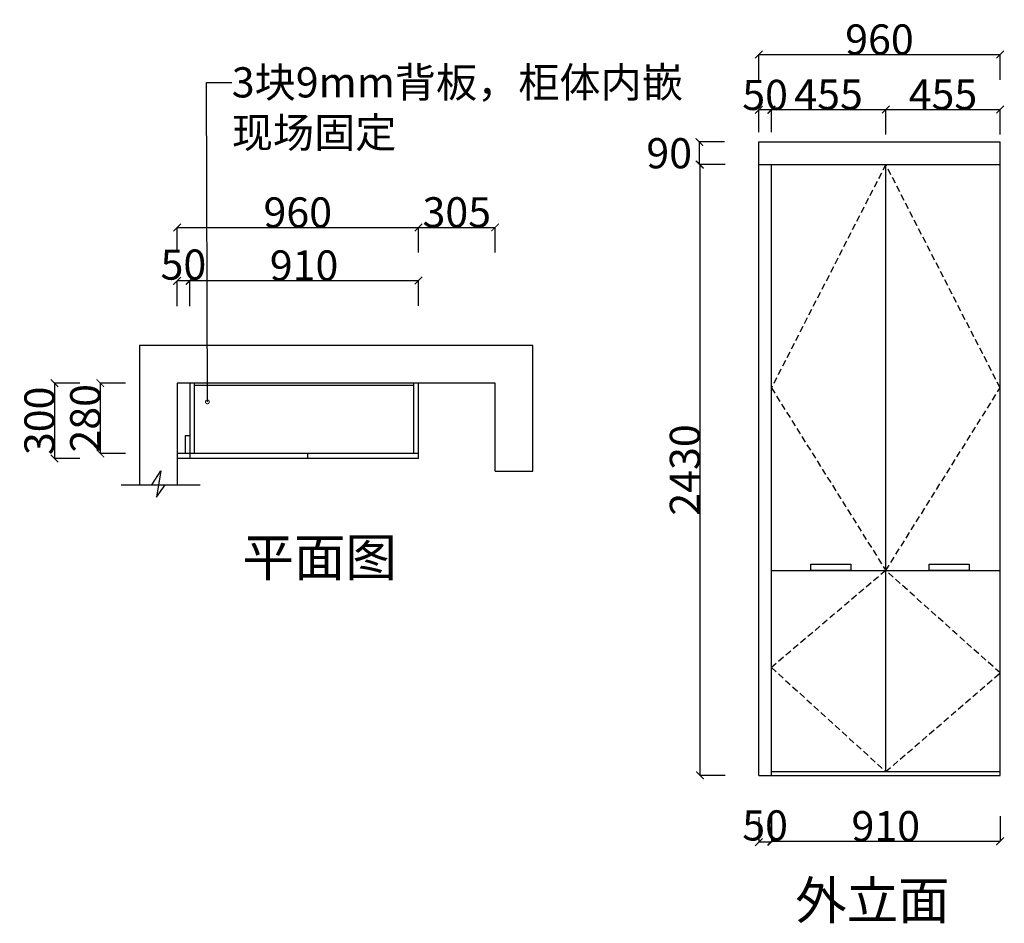
# Model space of a CAD drawing. Units: inches. Extents: x 570425 to 578481, y -921269 to -917063.
# Drawn here: x 570425 to 574342, y -921243 to -917648 of the extents above; entities that cross this region are included whole.
import ezdxf

# ---------------------------------------------------------------- set-up
doc = ezdxf.new("R2010")
doc.units = ezdxf.units.IN
doc.header["$MEASUREMENT"] = 0
doc.linetypes.add('DASHEDX2', pattern=[38.1, 25.4, -12.7])
doc.styles.add('ROMANC', font='simhei.ttf')
doc.dimstyles.get("Standard").update_dxf_attribs({"dimtxt": 100, "dimasz": 30, "dimexe": 0, "dimexo": 100, "dimtad": 1, "dimdec": 0, "dimzin": 0, "dimdsep": 46, "dimtxsty": 'ROMANC', "dimblk": 'ARCHTICK', "dimcen": 2.5, "dimclrd": 4, "dimclre": 4, "dimclrt": 51, "dimadec": 0, "dimazin": 0, "dimtfac": 1, "dimtdec": 0, "dimtofl": 0, "dimtmove": 0, "dimatfit": 2, "dimldrblk": 'DOTSMALL', "dimfxl": 1, "dimtolj": 1, "dimtzin": 0, "dimlwd": -1, "dimarcsym": 0})

# ---------------------------------------------------------------- blocks, each defined once
blk = doc.blocks.new('_ArchTick')
at = {"color": 0, "const_width": 0.15}
blk.add_lwpolyline([(-0.5, -0.5), (0.5, 0.5)], dxfattribs=at)
blk = doc.blocks.new('*D13')
at = {"color": 4, "lineweight": -2, "transparency": 16777216}
for p, q in [((571101, -918786), (571101, -918686)), ((572011, -918786), (572011, -918686))]:
    blk.add_line(p, q, dxfattribs=at)
at = {"color": 4, "transparency": 16777216}
blk.add_line((571101, -918686), (572011, -918686), dxfattribs=at)
at = {"layer": 'Defpoints', "color": 0, "transparency": 16777216}
for p in [(572011, -918686), (571101, -919094), (572011, -919094)]:
    blk.add_point(p, dxfattribs=at)
at = {"color": 4, "transparency": 16777216, "xscale": 30, "yscale": 30, "zscale": 30, "rotation": 180}
blk.add_blockref('_ArchTick', (571101, -918686), dxfattribs=at)
at = {"color": 4, "transparency": 16777216, "xscale": 30, "yscale": 30, "zscale": 30}
blk.add_blockref('_ArchTick', (572011, -918686), dxfattribs=at)
at = {"color": 51, "transparency": 16777216, "insert": (571556, -918626), "char_height": 120, "attachment_point": 5}
blk.add_mtext('\\A1;910', dxfattribs=at)
blk = doc.blocks.new('_DotSmall')
at = {"color": 0, "linetype": 'ByBlock', "const_width": 0.5}
blk.add_lwpolyline([(-0.0625, 0, 1), (0.0625, 0, 1)], format="xyb", close=True, dxfattribs=at)
blk = doc.blocks.new('*D14')
at = {"color": 4, "lineweight": -2, "transparency": 16777216}
for p, q in [((571051, -918787.5), (571051, -918687.5)), ((571101, -918787.5), (571101, -918687.5))]:
    blk.add_line(p, q, dxfattribs=at)
at = {"color": 4, "transparency": 16777216}
blk.add_line((571101, -918687.5), (571051, -918687.5), dxfattribs=at)
at = {"layer": 'Defpoints', "color": 0, "transparency": 16777216}
for p in [(571051, -918687.5), (571051, -919094), (571101, -919094)]:
    blk.add_point(p, dxfattribs=at)
at = {"color": 4, "transparency": 16777216, "xscale": 30, "yscale": 30, "zscale": 30, "rotation": 180}
blk.add_blockref('_ArchTick', (571051, -918687.5), dxfattribs=at)
at = {"color": 4, "transparency": 16777216, "xscale": 30, "yscale": 30, "zscale": 30}
blk.add_blockref('_ArchTick', (571101, -918687.5), dxfattribs=at)
at = {"color": 51, "transparency": 16777216, "insert": (571076, -918622.5), "char_height": 120, "attachment_point": 5}
blk.add_mtext('\\A1;50', dxfattribs=at)
blk = doc.blocks.new('*D15')
at = {"color": 4, "lineweight": -2, "transparency": 16777216}
for p, q in [((571051, -918575), (571051, -918475)), ((572011, -918575), (572011, -918475))]:
    blk.add_line(p, q, dxfattribs=at)
at = {"color": 4, "transparency": 16777216}
blk.add_line((571051, -918475), (572011, -918475), dxfattribs=at)
at = {"layer": 'Defpoints', "color": 0, "transparency": 16777216}
for p in [(572011, -918475), (571051, -919094), (572011, -919094)]:
    blk.add_point(p, dxfattribs=at)
at = {"color": 4, "transparency": 16777216, "xscale": 30, "yscale": 30, "zscale": 30, "rotation": 180}
blk.add_blockref('_ArchTick', (571051, -918475), dxfattribs=at)
at = {"color": 4, "transparency": 16777216, "xscale": 30, "yscale": 30, "zscale": 30}
blk.add_blockref('_ArchTick', (572011, -918475), dxfattribs=at)
at = {"color": 51, "transparency": 16777216, "insert": (571531, -918415), "char_height": 120, "attachment_point": 5}
blk.add_mtext('\\A1;960', dxfattribs=at)
blk = doc.blocks.new('*D16')
at = {"color": 4, "lineweight": -2, "transparency": 16777216}
for p, q in [((570663.5, -919094), (570563.5, -919094)), ((570663.5, -919394), (570563.5, -919394))]:
    blk.add_line(p, q, dxfattribs=at)
at = {"color": 4, "transparency": 16777216}
blk.add_line((570563.5, -919094), (570563.5, -919394), dxfattribs=at)
at = {"layer": 'Defpoints', "color": 0, "transparency": 16777216}
for p in [(571356.5, -919094), (570563.5, -919394), (571356.5, -919394)]:
    blk.add_point(p, dxfattribs=at)
at = {"color": 4, "transparency": 16777216, "xscale": 30, "yscale": 30, "zscale": 30}
for p, rotation in [((570563.5, -919094), 90), ((570563.5, -919394), 270)]:
    blk.add_blockref('_ArchTick', p, dxfattribs=dict(at, rotation=rotation))
at = {"color": 51, "transparency": 16777216, "insert": (570503.5, -919244), "char_height": 120, "attachment_point": 5, "rotation": 90}
blk.add_mtext('\\A1;300', dxfattribs=at)
blk = doc.blocks.new('*D17')
at = {"color": 4, "lineweight": -2, "transparency": 16777216}
for p, q in [((570845.5, -919094), (570745.5, -919094)), ((570845.5, -919374), (570745.5, -919374))]:
    blk.add_line(p, q, dxfattribs=at)
at = {"color": 4, "transparency": 16777216}
blk.add_line((570745.5, -919094), (570745.5, -919374), dxfattribs=at)
at = {"layer": 'Defpoints', "color": 0, "transparency": 16777216}
for p in [(571298.5, -919094), (570745.5, -919374), (571298.5, -919374)]:
    blk.add_point(p, dxfattribs=at)
at = {"color": 4, "transparency": 16777216, "xscale": 30, "yscale": 30, "zscale": 30}
for p, rotation in [((570745.5, -919094), 90), ((570745.5, -919374), 270)]:
    blk.add_blockref('_ArchTick', p, dxfattribs=dict(at, rotation=rotation))
at = {"color": 51, "transparency": 16777216, "insert": (570685.5, -919234), "char_height": 120, "attachment_point": 5, "rotation": 90}
blk.add_mtext('\\A1;280', dxfattribs=at)
blk = doc.blocks.new('*D18')
at = {"color": 4, "lineweight": -2, "transparency": 16777216}
for p, q in [((572011, -918574.5), (572011, -918474.5)), ((572316, -918574.5), (572316, -918474.5))]:
    blk.add_line(p, q, dxfattribs=at)
at = {"color": 4, "transparency": 16777216}
blk.add_line((572011, -918474.5), (572316, -918474.5), dxfattribs=at)
at = {"layer": 'Defpoints', "color": 0, "transparency": 16777216}
for p in [(572316, -918474.5), (572011, -919244), (572316, -919244)]:
    blk.add_point(p, dxfattribs=at)
at = {"color": 4, "transparency": 16777216, "xscale": 30, "yscale": 30, "zscale": 30, "rotation": 180}
blk.add_blockref('_ArchTick', (572011, -918474.5), dxfattribs=at)
at = {"color": 4, "transparency": 16777216, "xscale": 30, "yscale": 30, "zscale": 30}
blk.add_blockref('_ArchTick', (572316, -918474.5), dxfattribs=at)
at = {"color": 51, "transparency": 16777216, "insert": (572163.5, -918414.5), "char_height": 120, "attachment_point": 5}
blk.add_mtext('\\A1;305', dxfattribs=at)
blk = doc.blocks.new('*D21')
at = {"color": 4, "lineweight": -2, "transparency": 16777216}
for p, q in [((573415, -918095.5), (573415, -918005.5)), ((573870, -918105.5), (573870, -918005.5))]:
    blk.add_line(p, q, dxfattribs=at)
at = {"color": 4, "transparency": 16777216}
blk.add_line((573415, -918005.5), (573870, -918005.5), dxfattribs=at)
at = {"layer": 'Defpoints', "color": 0, "transparency": 16777216}
for p in [(573870, -918005.5), (573415, -918195.5), (573870, -918224.5)]:
    blk.add_point(p, dxfattribs=at)
at = {"color": 4, "transparency": 16777216, "xscale": 30, "yscale": 30, "zscale": 30, "rotation": 180}
blk.add_blockref('_ArchTick', (573415, -918005.5), dxfattribs=at)
at = {"color": 4, "transparency": 16777216, "xscale": 30, "yscale": 30, "zscale": 30}
blk.add_blockref('_ArchTick', (573870, -918005.5), dxfattribs=at)
at = {"color": 51, "transparency": 16777216, "insert": (573642.5, -917945.5), "char_height": 120, "attachment_point": 5}
blk.add_mtext('\\A1;455', dxfattribs=at)
blk = doc.blocks.new('*D22')
at = {"color": 4, "lineweight": -2, "transparency": 16777216}
for p, q in [((573870, -918105.5), (573870, -918005.5)), ((574325, -918105.5), (574325, -918005.5))]:
    blk.add_line(p, q, dxfattribs=at)
at = {"color": 4, "transparency": 16777216}
blk.add_line((573870, -918005.5), (574325, -918005.5), dxfattribs=at)
at = {"layer": 'Defpoints', "color": 0, "transparency": 16777216}
for p in [(574325, -918005.5), (573870, -918224.5), (574325, -918224.5)]:
    blk.add_point(p, dxfattribs=at)
at = {"color": 4, "transparency": 16777216, "xscale": 30, "yscale": 30, "zscale": 30, "rotation": 180}
blk.add_blockref('_ArchTick', (573870, -918005.5), dxfattribs=at)
at = {"color": 4, "transparency": 16777216, "xscale": 30, "yscale": 30, "zscale": 30}
blk.add_blockref('_ArchTick', (574325, -918005.5), dxfattribs=at)
at = {"color": 51, "transparency": 16777216, "insert": (574097.5, -917945.5), "char_height": 120, "attachment_point": 5}
blk.add_mtext('\\A1;455', dxfattribs=at)
blk = doc.blocks.new('*D23')
at = {"color": 4, "lineweight": -2, "transparency": 16777216}
for p, q in [((573365, -918095.5), (573365, -918007)), ((573415, -918095.5), (573415, -918007))]:
    blk.add_line(p, q, dxfattribs=at)
at = {"color": 4, "transparency": 16777216}
blk.add_line((573415, -918007), (573365, -918007), dxfattribs=at)
at = {"layer": 'Defpoints', "color": 0, "transparency": 16777216}
for p in [(573365, -918007), (573365, -918195.5), (573415, -918195.5)]:
    blk.add_point(p, dxfattribs=at)
at = {"color": 4, "transparency": 16777216, "xscale": 30, "yscale": 30, "zscale": 30, "rotation": 180}
blk.add_blockref('_ArchTick', (573365, -918007), dxfattribs=at)
at = {"color": 4, "transparency": 16777216, "xscale": 30, "yscale": 30, "zscale": 30}
blk.add_blockref('_ArchTick', (573415, -918007), dxfattribs=at)
at = {"color": 51, "transparency": 16777216, "insert": (573390, -917947.5), "char_height": 120, "attachment_point": 5}
blk.add_mtext('\\A1;50', dxfattribs=at)
blk = doc.blocks.new('*D24')
at = {"color": 4, "lineweight": -2, "transparency": 16777216}
for p, q in [((573231, -918224.5), (573131, -918224.5)), ((573231, -920654.5), (573131, -920654.5))]:
    blk.add_line(p, q, dxfattribs=at)
at = {"color": 4, "transparency": 16777216}
blk.add_line((573131, -918224.5), (573131, -920654.5), dxfattribs=at)
at = {"layer": 'Defpoints', "color": 0, "transparency": 16777216}
for p in [(573661, -918224.5), (573131, -920654.5), (573661, -920654.5)]:
    blk.add_point(p, dxfattribs=at)
at = {"color": 4, "transparency": 16777216, "xscale": 30, "yscale": 30, "zscale": 30}
for p, rotation in [((573131, -918224.5), 90), ((573131, -920654.5), 270)]:
    blk.add_blockref('_ArchTick', p, dxfattribs=dict(at, rotation=rotation))
at = {"color": 51, "transparency": 16777216, "insert": (573071, -919439.5), "char_height": 120, "attachment_point": 5, "rotation": 90}
blk.add_mtext('\\A1;2430', dxfattribs=at)
blk = doc.blocks.new('*D25')
at = {"color": 4, "lineweight": -2, "transparency": 16777216}
for p, q in [((573415, -920816.5), (573415, -920916.5)), ((574325, -920816.5), (574325, -920916.5))]:
    blk.add_line(p, q, dxfattribs=at)
at = {"color": 4, "transparency": 16777216}
blk.add_line((573415, -920916.5), (574325, -920916.5), dxfattribs=at)
at = {"layer": 'Defpoints', "color": 0, "transparency": 16777216}
for p in [(573415, -920607), (574325, -920607), (574325, -920916.5)]:
    blk.add_point(p, dxfattribs=at)
at = {"color": 4, "transparency": 16777216, "xscale": 30, "yscale": 30, "zscale": 30, "rotation": 180}
blk.add_blockref('_ArchTick', (573415, -920916.5), dxfattribs=at)
at = {"color": 4, "transparency": 16777216, "xscale": 30, "yscale": 30, "zscale": 30}
blk.add_blockref('_ArchTick', (574325, -920916.5), dxfattribs=at)
at = {"color": 51, "transparency": 16777216, "insert": (573870, -920856.5), "char_height": 120, "attachment_point": 5}
blk.add_mtext('\\A1;910', dxfattribs=at)
blk = doc.blocks.new('*D37')
at = {"color": 4, "lineweight": -2, "transparency": 16777216}
for p, q in [((573228.5, -918134.5), (573128.5, -918134.5)), ((573228.5, -918224.5), (573128.5, -918224.5))]:
    blk.add_line(p, q, dxfattribs=at)
at = {"color": 4, "transparency": 16777216}
blk.add_line((573128.5, -918224.5), (573128.5, -918134.5), dxfattribs=at)
at = {"layer": 'Defpoints', "color": 0, "transparency": 16777216}
for p in [(573128.5, -918134.5), (573415, -918134.5), (573415, -918224.5)]:
    blk.add_point(p, dxfattribs=at)
at = {"color": 4, "transparency": 16777216, "xscale": 30, "yscale": 30, "zscale": 30}
for p, rotation in [((573128.5, -918134.5), 90), ((573128.5, -918224.5), 270)]:
    blk.add_blockref('_ArchTick', p, dxfattribs=dict(at, rotation=rotation))
at = {"color": 51, "transparency": 16777216, "insert": (573008.5, -918179.5), "char_height": 120, "attachment_point": 5}
blk.add_mtext('\\A1;90', dxfattribs=at)
blk = doc.blocks.new('*D39')
at = {"color": 4, "lineweight": -2, "transparency": 16777216}
for p, q in [((573365, -920820), (573365, -920920)), ((573415, -920820), (573415, -920920))]:
    blk.add_line(p, q, dxfattribs=at)
at = {"color": 4, "transparency": 16777216}
blk.add_line((573415, -920920), (573365, -920920), dxfattribs=at)
at = {"layer": 'Defpoints', "color": 0, "transparency": 16777216}
for p in [(573365, -920654.5), (573415, -920654.5), (573365, -920920)]:
    blk.add_point(p, dxfattribs=at)
at = {"color": 4, "transparency": 16777216, "xscale": 30, "yscale": 30, "zscale": 30, "rotation": 180}
blk.add_blockref('_ArchTick', (573365, -920920), dxfattribs=at)
at = {"color": 4, "transparency": 16777216, "xscale": 30, "yscale": 30, "zscale": 30}
blk.add_blockref('_ArchTick', (573415, -920920), dxfattribs=at)
at = {"color": 51, "transparency": 16777216, "insert": (573390, -920853.5), "char_height": 120, "attachment_point": 5}
blk.add_mtext('\\A1;50', dxfattribs=at)
blk = doc.blocks.new('*D40')
at = {"color": 4, "lineweight": -2, "transparency": 16777216}
for p, q in [((573365, -917887), (573365, -917787)), ((574325, -917887), (574325, -917787))]:
    blk.add_line(p, q, dxfattribs=at)
at = {"color": 4, "transparency": 16777216}
blk.add_line((573365, -917787), (574325, -917787), dxfattribs=at)
at = {"layer": 'Defpoints', "color": 0, "transparency": 16777216}
for p in [(574325, -917787), (573365, -918433.5), (574325, -918433.5)]:
    blk.add_point(p, dxfattribs=at)
at = {"color": 4, "transparency": 16777216, "xscale": 30, "yscale": 30, "zscale": 30, "rotation": 180}
blk.add_blockref('_ArchTick', (573365, -917787), dxfattribs=at)
at = {"color": 4, "transparency": 16777216, "xscale": 30, "yscale": 30, "zscale": 30}
blk.add_blockref('_ArchTick', (574325, -917787), dxfattribs=at)
at = {"color": 51, "transparency": 16777216, "insert": (573845, -917727), "char_height": 120, "attachment_point": 5}
blk.add_mtext('\\A1;960', dxfattribs=at)

msp = doc.modelspace()

# ---------------------------------------------------------------- linework, layer by layer
for p, q in [((573365, -920654.5), (573365, -918134.5)), ((573365, -918134.5), (574325, -918134.5)), ((574325, -920654.5), (574325, -918134.5)), ((573365, -918224.5), (574325, -918224.5)), ((573415, -920654.5), (573415, -918224.5)), ((573870, -920639.5), (573870, -918224.5)), ((572466, -918944), (570901, -918944)), ((570901, -918944), (570901, -919498.5)), ((572466, -919444), (572466, -918944)), ((572316, -919094), (571051, -919094)), ((571051, -919094), (571051, -919498.5)), ((571101, -919094), (571101, -919394)), ((571119, -919094), (571119, -919374)), ((571993, -919103), (571119, -919103)), ((571993, -919374), (571993, -919094)), ((572011, -919394), (572011, -919094)), ((572316, -919444), (572316, -919094)), ((571101, -919304), (571083, -919304)), ((571083, -919304), (571083, -919374)), ((572011, -919374), (571051, -919374)), ((572011, -919394), (571051, -919394)), ((571571, -919394), (571571, -919374)), ((570951, -919498.5), (570986.7, -919443.1)), ((570986.7, -919443.1), (570969.2, -919547.9)), ((572316, -919444), (572466, -919444)), ((570828, -919498.5), (571143, -919498.5)), ((570969.2, -919547.9), (571003.5, -919498.5)), ((573415, -919839.5), (574325, -919839.5)), ((573415, -920639.5), (574325, -920639.5)), ((573365, -920654.5), (574325, -920654.5))]:
    msp.add_line(p, q)
at = {"color": 2, "linetype": 'DASHEDX2'}
for p, q in [((573870, -918224.5), (573415, -919113)), ((574325, -919113), (573870, -918224.5)), ((573415, -919113), (573870, -919839.5)), ((573870, -919839.5), (574325, -919113)), ((573870, -919839.5), (573415, -920225)), ((574325, -920247), (573870, -919839.5)), ((573415, -920225), (573870, -920639.5)), ((573870, -920639.5), (574325, -920247))]:
    msp.add_line(p, q, dxfattribs=at)
for points in [[(573572.5, -919814.5), (573731.5, -919814.5), (573731.5, -919839.5), (573572.5, -919839.5)], [(574042.5, -919814.5), (574201.5, -919814.5), (574201.5, -919839.5), (574042.5, -919839.5)]]:
    msp.add_lwpolyline(points, close=True)

# ---------------------------------------------------------------- texts
at = {"color": 51, "insert": (571268.5, -917837.5), "char_height": 120, "width": 2182.929, "attachment_point": 1}
msp.add_mtext('3块9mm背板，柜体内嵌\\P现场固定', dxfattribs=at)
at = {"insert": (571311, -919712), "char_height": 226.238, "attachment_point": 1}
msp.add_mtext('{\\H0.663x;平面图 } ', dxfattribs=at)
at = {"insert": (573510, -921076.5), "char_height": 226.238, "width": 2070.225, "attachment_point": 1}
msp.add_mtext('{\\H0.663x;外立面 } ', dxfattribs=at)

# ---------------------------------------------------------------- dimensions: what is measured, and where the dimension line sits
for base, p1, p2, picture, middle in [((574325, -917787), (573365, -918433.5), (574325, -918433.5), '*D40', (573845, -917727)), ((573870, -918005.5), (573415, -918195.5), (573870, -918224.5), '*D21', (573642.5, -917945.5)), ((574325, -918005.5), (573870, -918224.5), (574325, -918224.5), '*D22', (574097.5, -917945.5)), ((572011, -918475), (571051, -919094), (572011, -919094), '*D15', (571531, -918415)), ((572316, -918474.5), (572011, -919244), (572316, -919244), '*D18', (572163.5, -918414.5)), ((572011, -918686), (571101, -919094), (572011, -919094), '*D13', (571556, -918626)), ((574325, -920916.5), (573415, -920607), (574325, -920607), '*D25', (573870, -920856.5))]:
    dim = msp.add_linear_dim(base=base, p1=p1, p2=p2, dimstyle='Standard', override={"dimtxt": 120, "dimgap": 0, "dimtoh": 1, "dimtxsty": 'Standard', "dimtmove": 2, "dimfxl": 100, "dimfxlon": 1})
    dim.commit()
    dim.dimension.update_dxf_attribs({"geometry": picture, "text_midpoint": middle})
for base, p1, p2, picture, middle in [((573365, -918007), (573415, -918195.5), (573365, -918195.5), '*D23', (573390, -917947.5)), ((571051, -918687.5), (571101, -919094), (571051, -919094), '*D14', (571076, -918622.5)), ((573365, -920920), (573415, -920654.5), (573365, -920654.5), '*D39', (573390, -920853.5))]:
    dim = msp.add_linear_dim(base=base, p1=p1, p2=p2, dimstyle='Standard', override={"dimtxt": 120, "dimgap": 0, "dimtoh": 1, "dimtxsty": 'Standard', "dimtmove": 2, "dimfxl": 100, "dimfxlon": 1})
    dim.commit()
    dim.dimension.update_dxf_attribs({"geometry": picture, "text_midpoint": middle, "dimtype": 128})
for base, p1, p2, picture, middle in [((573128.5, -918134.5), (573415, -918224.5), (573415, -918134.5), '*D37', (573008.5, -918179.5)), ((573131, -920654.5), (573661, -918224.5), (573661, -920654.5), '*D24', (573071, -919439.5)), ((570563.5, -919394), (571356.5, -919094), (571356.5, -919394), '*D16', (570503.5, -919244)), ((570745.5, -919374), (571298.5, -919094), (571298.5, -919374), '*D17', (570685.5, -919234))]:
    dim = msp.add_linear_dim(base=base, p1=p1, p2=p2, angle=90, dimstyle='Standard', override={"dimtxt": 120, "dimgap": 0, "dimtoh": 1, "dimtxsty": 'Standard', "dimtmove": 2, "dimfxl": 100, "dimfxlon": 1})
    dim.commit()
    dim.dimension.update_dxf_attribs({"geometry": picture, "text_midpoint": middle})

# ---------------------------------------------------------------- leaders
at = {"annotation_type": 0, "has_hookline": 1, "hookline_direction": 0, "text_width": 1690}
msp.add_leader([(571171.5, -919168.5), (571167.5, -917898), (571268.5, -917897.5)], dimstyle='Standard', override={"dimtxt": 120, "dimgap": 0, "dimtad": 0, "dimtoh": 1, "dimtxsty": 'Standard', "dimtmove": 2, "dimfxl": 100, "dimfxlon": 1}, dxfattribs=at)

doc.saveas('drawing.dxf')
